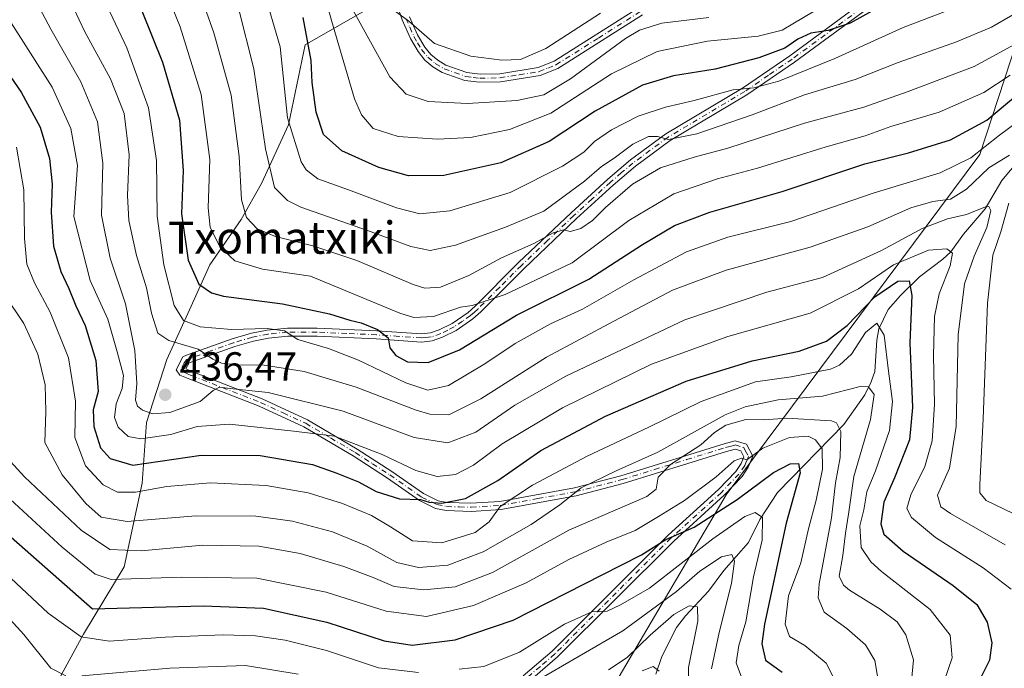
# Model space of a CAD drawing. Units: metres. Extents: x 599949 to 603384, y 4775433 to 4777797.
# Drawn here: x 600693 to 600937, y 4777113 to 4777273 of the extents above; entities that cross this region are included whole.
import ezdxf
from ezdxf.enums import TextEntityAlignment as Align

# ---------------------------------------------------------------- set-up
doc = ezdxf.new("R2010")
doc.units = ezdxf.units.M
doc.header["$MEASUREMENT"] = 0
doc.linetypes.add('DGN Style 4', pattern=[2.638475, 1.318413, -0.659207, 0.001648, -0.659207])
for name, color, linetype, lineweight in [('Arbolado forestal CxS', 92, 'Continuous', 0), ('Camino Cxs', 7, 'Continuous', 0), ('Camino eje', 30, 'DGN Style 4', 13), ('Corriente natural lineal', 142, 'Continuous', 13), ('Cultivos herbáceos CxS', 92, 'Continuous', 0), ('Curva de nivel maestra', 30, 'Continuous', 30), ('Curva de nivel normal', 30, 'Continuous', 0), ('Punto de cota en terreno', 7, 'Continuous', 0), ('Rótulo de punto de cota en terreno', 7, 'Continuous', 0), ('Texto cartográfico', 7, 'Continuous', 0)]:
    doc.layers.add(name, color=color, linetype=linetype, lineweight=lineweight)
doc.styles.add('Style-Arial', font='txt')

# ---------------------------------------------------------------- blocks, each defined once
blk = doc.blocks.new('5PATER')
at = {"layer": 'Cultivos herbáceos CxS', "linetype": 'Continuous', "lineweight": 0}
h = blk.add_hatch(color=51, dxfattribs=at)
edge = h.paths.add_edge_path()
edge.add_ellipse((0, 0), major_axis=(-0.11, -0.111), ratio=0.999422, start_angle=0, end_angle=360)

msp = doc.modelspace()

# ---------------------------------------------------------------- linework, layer by layer
at = {"layer": 'Arbolado forestal CxS', "color": 92, "linetype": 'Continuous', "lineweight": 0}
for points in [[(600835.8737, 4777101.3943, 379.3467), (600867.8257, 4777155.6231, 403.5091), (600930.6323, 4777239.9251, 446.7017), (600956.6601, 4777319.7003, 488.6792), (600977.5955, 4777348.5551, 511.8179), (601005.4587, 4777365.5283, 526.8915), (601022.4729, 4777378.2999, 538.7524), (601030.9695, 4777387.9033, 545.7089), (601030.6715, 4777394.5763, 549.8637), (601021.5171, 4777407.0153, 557.2454), (601003.0809, 4777408.9529, 557.6069), (600947.9179, 4777406.1059, 554.0484), (600915.6551, 4777408.2727, 550.3383)], [(600835.8737, 4777101.3943, 379.3467), (600867.8257, 4777155.6231, 403.5091), (600930.6323, 4777239.9251, 446.7017), (600956.6601, 4777319.7003, 488.6792), (600977.5955, 4777348.5551, 511.8179), (601005.4587, 4777365.5283, 526.8915), (601022.4729, 4777378.2999, 538.7524), (601030.9695, 4777387.9033, 545.7089), (601030.6715, 4777394.5763, 549.8637), (601021.5171, 4777407.0153, 557.2454), (601003.0809, 4777408.9529, 557.6069), (600947.9179, 4777406.1059, 554.0484), (600915.6551, 4777408.2727, 550.3383)], [(600654.9659, 4777375.5665, 378.7967), (600699.8661, 4777368.0815, 412.8945), (600736.2383, 4777349.5983, 449.5933), (600755.3255, 4777340.7083, 465.3346), (600762.5101, 4777330.9267, 476.4663), (600789.5911, 4777282.1515, 492.4527), (600763.5715, 4777267.1545, 474.0937), (600759.4583, 4777247.2693, 469.6085), (600752.7583, 4777232.7529, 462.9682), (600747.7335, 4777223.8199, 459.3055), (600739.9161, 4777212.6535, 452.7777), (600734.8915, 4777201.4871, 446.6319), (600729.3077, 4777189.2045, 438.4092), (600724.2821, 4777173.5715, 433.7747), (600723.1655, 4777158.4969, 422.8843), (600718.6991, 4777137.8385, 408.7123), (600708.6483, 4777121.0893, 396.2997), (600698.0395, 4777101.5483, 384.4983)], [(600755.3255, 4777340.7083, 465.3346), (600762.5101, 4777330.9267, 476.4663), (600789.5911, 4777282.1515, 492.4527), (600763.5715, 4777267.1545, 474.0937), (600759.4583, 4777247.2693, 469.6085), (600752.7583, 4777232.7529, 462.9682), (600747.7335, 4777223.8199, 459.3055), (600739.9161, 4777212.6535, 452.7777), (600734.8915, 4777201.4871, 446.6319), (600729.3077, 4777189.2045, 438.4092), (600724.2821, 4777173.5715, 433.7747), (600723.1655, 4777158.4969, 422.8843), (600718.6991, 4777137.8385, 408.7123), (600708.6483, 4777121.0893, 396.2997), (600698.0395, 4777101.5483, 384.4983)], [(600755.3255, 4777340.7083, 465.3346), (600762.5101, 4777330.9267, 476.4663), (600789.5911, 4777282.1515, 492.4527), (600763.5715, 4777267.1545, 474.0937), (600759.4583, 4777247.2693, 469.6085), (600752.7583, 4777232.7529, 462.9682), (600747.7335, 4777223.8199, 459.3055), (600739.9161, 4777212.6535, 452.7777), (600734.8915, 4777201.4871, 446.6319), (600729.3077, 4777189.2045, 438.4092), (600724.2821, 4777173.5715, 433.7747), (600723.1655, 4777158.4969, 422.8843), (600718.6991, 4777137.8385, 408.7123), (600708.6483, 4777121.0893, 396.2997), (600698.0395, 4777101.5483, 384.4983)], [(600835.8737, 4777101.3943, 379.3467), (600867.8257, 4777155.6231, 403.5091), (600930.6323, 4777239.9251, 446.7017), (600956.6601, 4777319.7003, 488.6792)], [(600956.6601, 4777319.7003, 488.6792), (600930.6323, 4777239.9251, 446.7017), (600867.8257, 4777155.6231, 403.5091), (600835.8737, 4777101.3943, 379.3467)], [(600698.0395, 4777101.5483, 384.4983), (600708.6483, 4777121.0893, 396.2997), (600718.6991, 4777137.8385, 408.7123), (600723.1655, 4777158.4969, 422.8843), (600724.2821, 4777173.5715, 433.7747), (600729.3077, 4777189.2045, 438.4092), (600734.8915, 4777201.4871, 446.6319), (600739.9161, 4777212.6535, 452.7777), (600747.7335, 4777223.8199, 459.3055), (600752.7583, 4777232.7529, 462.9682), (600759.4583, 4777247.2693, 469.6085), (600763.5715, 4777267.1545, 474.0937), (600789.5911, 4777282.1515, 492.4527)]]:
    msp.add_polyline3d(points, dxfattribs=at)
at = {"layer": 'Camino Cxs', "color": 7, "linetype": 'Continuous', "lineweight": 0}
for points in [[(600847.1101, 4777274.5301, 502.4179), (600826.1102, 4777261.2801, 497.562), (600821.7501, 4777259.5201, 499.7453), (600811.9001, 4777257.9501, 502.6996), (600806.7501, 4777257.8401, 502.3801), (600803.0801, 4777258.3101, 500.2542), (600797.5002, 4777260.2801, 500.3217), (600795.1901, 4777261.6601, 500.2881), (600793.1901, 4777263.3501, 499.0271), (600791.5201, 4777265.4301, 500.0378), (600789.5901, 4777268.7001, 501.3582), (600787.5401, 4777273.3001, 503.2538), (600785.2001, 4777280.4401, 507.8947)], [(600847.1101, 4777274.5301, 502.4179), (600826.1102, 4777261.2801, 497.562), (600821.7501, 4777259.5201, 499.7453), (600811.9001, 4777257.9501, 502.6996), (600806.7501, 4777257.8401, 502.3801), (600803.0801, 4777258.3101, 500.2542), (600797.5002, 4777260.2801, 500.3217), (600795.1901, 4777261.6601, 500.2881), (600793.1901, 4777263.3501, 499.0271), (600791.5201, 4777265.4301, 500.0378), (600789.5901, 4777268.7001, 501.3582), (600787.5401, 4777273.3001, 503.2538), (600785.2001, 4777280.4401, 507.8947)], [(600817.5001, 4777110.7801, 407.1217), (600824.7001, 4777116.9501, 407.9925), (600853.4201, 4777145.6401, 408.9514), (600865.9201, 4777156.9501, 406.0796), (600870.1601, 4777161.4101, 410.4665), (600871.5101, 4777163.4101, 413.5168), (600872.2001, 4777165.0901, 414.8496), (600871.4401, 4777166.5101, 414.5832), (600870.0202, 4777166.9501, 413.5511), (600867.8701, 4777166.3701, 411.2989), (600858.2901, 4777163.4201, 415.2255), (600842.2901, 4777158.4501, 427.2437), (600830.6401, 4777155.4101, 428.7893), (600811.9801, 4777152.0101, 427.9619), (600804.6401, 4777151.5501, 433.1283), (600798.4601, 4777151.7201, 432.4886), (600795.8502, 4777152.2801, 432.788), (600791.8602, 4777154.2301, 436.6445), (600783.9201, 4777159.7701, 440.1106), (600775.4101, 4777165.2801, 438.2303), (600763.2202, 4777172.4701, 447.2095), (600752.1301, 4777177.6001, 443.9209), (600735.0001, 4777184.2601, 442.0503), (600732.5101, 4777185.3201, 440.3951), (600731.5901, 4777186.5801, 440.7238), (600733.2301, 4777189.8301, 446.3815), (600734.1601, 4777190.2101, 447.7363), (600745.5001, 4777194.2601, 455.9565), (600750.2301, 4777195.6701, 459.0561), (600754.1701, 4777196.4601, 461.6618), (600759.1301, 4777196.9301, 461.6461), (600766.5501, 4777196.9301, 463.0372), (600781.2601, 4777196.2801, 462.41), (600792.3301, 4777195.5101, 462.4857), (600794.5601, 4777195.7401, 462.6178), (600796.7601, 4777196.5001, 462.4842), (600799.9202, 4777198.1201, 461.7732), (600803.8701, 4777200.8301, 462.5982), (600805.6402, 4777202.4001, 462.0124), (600816.3901, 4777213.1701, 469.2011), (600829.3901, 4777225.5301, 473.6829), (600838.4702, 4777233.8701, 475.8534), (600844.1001, 4777238.6101, 479.5126), (600852.8401, 4777245.0901, 478.2694), (600871.8701, 4777256.3901, 484.0169), (600883.5601, 4777264.4101, 486.1415), (600900.4901, 4777276.8301, 489.728)], [(600817.5001, 4777110.7801, 407.1217), (600824.7001, 4777116.9501, 407.9925), (600853.4201, 4777145.6401, 408.9514), (600865.9201, 4777156.9501, 406.0796), (600870.1601, 4777161.4101, 410.4665), (600871.5101, 4777163.4101, 413.5168), (600872.2001, 4777165.0901, 414.8496), (600871.4401, 4777166.5101, 414.5832), (600870.0202, 4777166.9501, 413.5511), (600867.8701, 4777166.3701, 411.2989), (600858.2901, 4777163.4201, 415.2255), (600842.2901, 4777158.4501, 427.2437), (600830.6401, 4777155.4101, 428.7893), (600811.9801, 4777152.0101, 427.9619), (600804.6401, 4777151.5501, 433.1283), (600798.4601, 4777151.7201, 432.4886), (600795.8502, 4777152.2801, 432.788), (600791.8602, 4777154.2301, 436.6445), (600783.9201, 4777159.7701, 440.1106), (600775.4101, 4777165.2801, 438.2303), (600763.2202, 4777172.4701, 447.2095), (600752.1301, 4777177.6001, 443.9209), (600735.0001, 4777184.2601, 442.0503), (600732.5101, 4777185.3201, 440.3951), (600731.5901, 4777186.5801, 440.7238), (600733.2301, 4777189.8301, 446.3815), (600734.1601, 4777190.2101, 447.7363), (600745.5001, 4777194.2601, 455.9565), (600750.2301, 4777195.6701, 459.0561), (600754.1701, 4777196.4601, 461.6618), (600759.1301, 4777196.9301, 461.6461), (600766.5501, 4777196.9301, 463.0372), (600781.2601, 4777196.2801, 462.41), (600792.3301, 4777195.5101, 462.4857), (600794.5601, 4777195.7401, 462.6178), (600796.7601, 4777196.5001, 462.4842), (600799.9202, 4777198.1201, 461.7732), (600803.8701, 4777200.8301, 462.5982), (600805.6402, 4777202.4001, 462.0124), (600816.3901, 4777213.1701, 469.2011), (600829.3901, 4777225.5301, 473.6829), (600838.4702, 4777233.8701, 475.8534), (600844.1001, 4777238.6101, 479.5126), (600852.8401, 4777245.0901, 478.2694), (600871.8701, 4777256.3901, 484.0169), (600883.5601, 4777264.4101, 486.1415), (600900.4901, 4777276.8301, 489.728)], [(600901.7101, 4777275.2501, 488.6912), (600884.7101, 4777262.7801, 483.7924), (600872.9501, 4777254.7001, 482.7498), (600853.9502, 4777243.4201, 476.5107), (600845.3401, 4777237.0401, 478.6495), (600839.7901, 4777232.3601, 474.649), (600830.7501, 4777224.0701, 471.6374), (600817.7901, 4777211.7401, 467.5458), (600807.0201, 4777200.9401, 461.0363), (600805.1001, 4777199.2501, 461.4655), (600800.9502, 4777196.3901, 461.2755), (600797.5501, 4777194.6601, 462.134), (600794.9901, 4777193.7801, 460.6372), (600792.3601, 4777193.5001, 458.5854), (600781.1501, 4777194.2901, 460.2065), (600766.5101, 4777194.9301, 461.5474), (600759.2301, 4777194.9301, 459.5078), (600754.4601, 4777194.4801, 457.9553), (600750.7102, 4777193.7301, 455.0092), (600746.1201, 4777192.3601, 452.3136), (600734.7801, 4777188.3101, 444.9226), (600733.9801, 4777186.8701, 442.3908), (600735.7501, 4777186.1101, 443.7699), (600752.9101, 4777179.4401, 448.7999), (600764.1501, 4777174.2501, 449.8831), (600776.4601, 4777166.9801, 442.779), (600785.0401, 4777161.4301, 443.3631), (600792.8801, 4777155.9601, 439.5961), (600796.5101, 4777154.1901, 435.7186), (600798.7001, 4777153.7201, 435.2969), (600804.6001, 4777153.5501, 436.0391), (600811.7401, 4777154.0001, 431.7352), (600830.2001, 4777157.3701, 429.5941), (600841.7501, 4777160.3801, 430.8089), (600857.7001, 4777165.3301, 419.1948), (600867.3101, 4777168.2901, 414.3427), (600870.0501, 4777169.0401, 416.7061), (600872.8201, 4777168.1801, 416.8516), (600874.4101, 4777165.1901, 417.5474), (600873.2801, 4777162.4601, 415.0624), (600871.7301, 4777160.1601, 410.8075), (600867.3201, 4777155.5201, 405.8045), (600854.8002, 4777144.1901, 410.0127), (600826.0601, 4777115.4801, 407.9048), (600818.6901, 4777109.1701, 406.6746)], [(600901.7101, 4777275.2501, 488.6912), (600884.7101, 4777262.7801, 483.7924), (600872.9501, 4777254.7001, 482.7498), (600853.9502, 4777243.4201, 476.5107), (600845.3401, 4777237.0401, 478.6495), (600839.7901, 4777232.3601, 474.649), (600830.7501, 4777224.0701, 471.6374), (600817.7901, 4777211.7401, 467.5458), (600807.0201, 4777200.9401, 461.0363), (600805.1001, 4777199.2501, 461.4655), (600800.9502, 4777196.3901, 461.2755), (600797.5501, 4777194.6601, 462.134), (600794.9901, 4777193.7801, 460.6372), (600792.3601, 4777193.5001, 458.5854), (600781.1501, 4777194.2901, 460.2065), (600766.5101, 4777194.9301, 461.5474), (600759.2301, 4777194.9301, 459.5078), (600754.4601, 4777194.4801, 457.9553), (600750.7102, 4777193.7301, 455.0092), (600746.1201, 4777192.3601, 452.3136), (600734.7801, 4777188.3101, 444.9226), (600733.9801, 4777186.8701, 442.3908), (600735.7501, 4777186.1101, 443.7699), (600752.9101, 4777179.4401, 448.7999), (600764.1501, 4777174.2501, 449.8831), (600776.4601, 4777166.9801, 442.779), (600785.0401, 4777161.4301, 443.3631), (600792.8801, 4777155.9601, 439.5961), (600796.5101, 4777154.1901, 435.7186), (600798.7001, 4777153.7201, 435.2969), (600804.6001, 4777153.5501, 436.0391), (600811.7401, 4777154.0001, 431.7352), (600830.2001, 4777157.3701, 429.5941), (600841.7501, 4777160.3801, 430.8089), (600857.7001, 4777165.3301, 419.1948), (600867.3101, 4777168.2901, 414.3427), (600870.0501, 4777169.0401, 416.7061), (600872.8201, 4777168.1801, 416.8516), (600874.4101, 4777165.1901, 417.5474), (600873.2801, 4777162.4601, 415.0624), (600871.7301, 4777160.1601, 410.8075), (600867.3201, 4777155.5201, 405.8045), (600854.8002, 4777144.1901, 410.0127), (600826.0601, 4777115.4801, 407.9048), (600818.6901, 4777109.1701, 406.6746)], [(600789.4101, 4777274.0201, 504.8404), (600791.3701, 4777269.6101, 502.4243), (600793.1701, 4777266.5701, 501.7269), (600794.6301, 4777264.7501, 502.3227), (600796.3601, 4777263.2901, 503.7869), (600798.3502, 4777262.1001, 504.6406), (600803.5501, 4777260.2601, 504.0682), (600806.8601, 4777259.8401, 505.0731), (600811.7101, 4777259.9401, 504.8912), (600821.2101, 4777261.4601, 502.5054), (600825.2001, 4777263.0601, 500.001), (600846.1201, 4777276.2701, 503.0864)], [(600789.4101, 4777274.0201, 504.8404), (600791.3701, 4777269.6101, 502.4243), (600793.1701, 4777266.5701, 501.7269), (600794.6301, 4777264.7501, 502.3227), (600796.3601, 4777263.2901, 503.7869), (600798.3502, 4777262.1001, 504.6406), (600803.5501, 4777260.2601, 504.0682), (600806.8601, 4777259.8401, 505.0731), (600811.7101, 4777259.9401, 504.8912), (600821.2101, 4777261.4601, 502.5054), (600825.2001, 4777263.0601, 500.001), (600846.1201, 4777276.2701, 503.0864)]]:
    msp.add_polyline3d(points, dxfattribs=at)
at = {"layer": 'Camino eje', "color": 30, "linetype": 'DGN Style 4', "lineweight": 13}
for points in [[(600901.1001, 4777276.0401, 489.0357), (600884.1351, 4777263.5951, 484.8997), (600878.2901, 4777259.5851, 486.1071), (600872.4101, 4777255.5451, 483.1245), (600853.3951, 4777244.2551, 477.218), (600844.7201, 4777237.8251, 479.0146), (600841.9051, 4777235.4551, 478.1511), (600839.1301, 4777233.1151, 475.0372), (600834.5901, 4777228.9451, 471.0145), (600830.0701, 4777224.8001, 472.4288), (600823.5901, 4777218.6351, 469.8578), (600817.0901, 4777212.4551, 467.5788), (600811.7151, 4777207.0701, 462.5752), (600806.3301, 4777201.6701, 461.3747), (600805.4451, 4777200.8851, 461.843), (600804.4851, 4777200.0401, 461.8874), (600802.5101, 4777198.6851, 460.887), (600800.4351, 4777197.2551, 460.8086), (600798.8551, 4777196.4451, 461.7873), (600797.1551, 4777195.5801, 462.172), (600794.7751, 4777194.7601, 461.5467), (600793.4601, 4777194.6201, 461.0479), (600792.3451, 4777194.5051, 460.5342), (600786.7401, 4777194.9001, 460.3521), (600781.2051, 4777195.2851, 461.2913), (600773.8851, 4777195.6051, 464.5674), (600766.5301, 4777195.9301, 462.2926), (600759.1801, 4777195.9301, 460.5727), (600754.3151, 4777195.4701, 459.778), (600750.4701, 4777194.7001, 457.0427), (600745.8101, 4777193.3101, 453.9481), (600740.1401, 4777191.2851, 453.1172), (600734.2125, 4777189.1551, 445.884), (600733.6051, 4777188.3501, 443.8597), (600732.7851, 4777186.7251, 441.1002), (600733.2451, 4777186.0951, 441.3389), (600734.4901, 4777185.5651, 442.2836), (600735.3751, 4777185.1851, 442.8772), (600752.5201, 4777178.5201, 446.0745), (600758.0651, 4777175.9551, 448.9894), (600763.6851, 4777173.3601, 448.5759), (600769.8401, 4777169.7251, 442.5164), (600775.9351, 4777166.1301, 440.4264), (600780.2251, 4777163.3551, 439.3143), (600784.4801, 4777160.6001, 441.7512), (600792.3701, 4777155.0951, 438.1076), (600796.1801, 4777153.2351, 434.0983), (600798.5801, 4777152.7201, 433.5689), (600801.6701, 4777152.6351, 435.148), (600804.6201, 4777152.5501, 434.472), (600811.8601, 4777153.0051, 429.373), (600821.1901, 4777154.7051, 430.896), (600830.4201, 4777156.3901, 429.1683), (600842.0201, 4777159.4151, 429.0315), (600850.0201, 4777161.9001, 426.3968), (600857.9951, 4777164.3751, 417.201), (600867.5901, 4777167.3301, 411.8059), (600868.6651, 4777167.6201, 413.0681), (600870.0351, 4777167.9951, 414.769), (600872.1301, 4777167.3451, 415.4448), (600872.5101, 4777166.6351, 415.5734), (600873.3051, 4777165.1401, 416.1635), (600872.7401, 4777163.7751, 415.0677), (600872.3951, 4777162.9351, 414.4771), (600870.9451, 4777160.7851, 410.7281), (600866.6201, 4777156.2351, 405.9358), (600854.1101, 4777144.9151, 409.483), (600825.3801, 4777116.2151, 407.9292), (600821.7801, 4777113.1301, 406.9748), (600818.0951, 4777109.9751, 406.8355)], [(600788.4751, 4777273.6601, 504.0748), (600789.4551, 4777271.4551, 502.6026), (600790.4801, 4777269.1551, 501.876), (600791.3801, 4777267.6351, 501.3616), (600792.3451, 4777266.0001, 500.308), (600793.9101, 4777264.0501, 500.693), (600795.7751, 4777262.4751, 502.2655), (600797.9251, 4777261.1901, 502.494), (600800.5251, 4777260.2701, 502.2939), (600803.3151, 4777259.2851, 502.194), (600805.1501, 4777259.0501, 502.9469), (600806.8051, 4777258.8401, 503.7345), (600811.8051, 4777258.9451, 503.7927), (600816.5551, 4777259.7051, 501.8852), (600821.4801, 4777260.4901, 501.102), (600823.6601, 4777261.3701, 500.4442), (600825.6551, 4777262.1701, 498.3376), (600836.1551, 4777268.7951, 500.6714), (600846.6151, 4777275.4001, 502.6733)]]:
    msp.add_polyline3d(points, dxfattribs=at)
at = {"layer": 'Corriente natural lineal', "color": 142, "linetype": 'Continuous', "lineweight": 13}
msp.add_polyline3d([(600942.4629, 4777241.2225, 442.3623), (600936.0693, 4777233.4989, 438.9648), (600931.9671, 4777226.4785, 436.6361), (600926.6037, 4777220.2061, 433.9591), (600923.4131, 4777215.8457, 431.459), (600921.4765, 4777214.0297, 430.4792), (600915.6619, 4777209.6285, 427.5134), (600910.9439, 4777205.0393, 425.0827), (600907.9451, 4777201.5609, 423.0804), (600905.6107, 4777196.7503, 421.1489), (600905.1295, 4777193.9481, 420.4802), (600904.5927, 4777186.1691, 418.3856), (600903.7241, 4777183.6431, 417.2396), (600902.1007, 4777180.4299, 415.2086), (600896.9073, 4777173.0385, 410.8431), (600880.5261, 4777156.2537, 399.1194), (600876.0937, 4777149.4899, 395.8509), (600873.3533, 4777143.7965, 392.9617), (600867.1769, 4777136.9269, 389.9876), (600863.4169, 4777131.7703, 388.0174), (600857.7273, 4777125.6417, 386.2976), (600855.5069, 4777122.7901, 385.3986), (600851.8929, 4777115.5731, 382.4726), (600850.4187, 4777111.2409, 381.0817)], dxfattribs=at)
at = {"layer": 'Curva de nivel maestra', "color": 30, "linetype": 'Continuous', "lineweight": 30, "flags": 128}
for points, elevation in [([(600720.57, 4777281.9801), (600728.21, 4777262.8301), (600732.43, 4777248.4601), (600733.3, 4777235.9901), (600732.9, 4777225.2501), (600734.6, 4777213.7701), (600737.2, 4777207.8101), (600740.31, 4777205.6801), (600743.29, 4777204.8901), (600757.91, 4777202.9501), (600769.57, 4777200.4601), (600774.57, 4777198.8801), (600777.39, 4777198.2401), (600781.49, 4777196.5801), (600784.1, 4777194.5001), (600784.5, 4777192.0701), (600785.96, 4777190.1601), (600788.86, 4777188.5501), (600794.03, 4777188.4601), (600801.73, 4777191.5401), (600815.9, 4777200.1801), (600833.76, 4777209.0401), (600847.05, 4777217.6301), (600855, 4777222.3901), (600863.78, 4777225.7001), (600881.7, 4777230.7901), (600902.12, 4777237.6401), (600912.93, 4777240.3501), (600923.32, 4777243.6201), (600932.37, 4777248.4301), (600939.56, 4777254.4901)], 450), ([(600905.55, 4777276.3801), (600898.49, 4777272.4601), (600893.07, 4777270.7001), (600888.74, 4777269.9901), (600885.54, 4777268.4801), (600882.33, 4777266.3301), (600875.9, 4777263.8801), (600865.04, 4777261.0501), (600854.72, 4777259.4201), (600847.07, 4777257.1301), (600835.35, 4777250.6601), (600823.99, 4777243.1301), (600812.01, 4777237.8701), (600797.91, 4777234.7401), (600789.1, 4777234.6501), (600781.77, 4777236.7601), (600772.64, 4777240.8601), (600768.07, 4777244.8801), (600766.24, 4777250.4301), (600765.3, 4777257.8001), (600765.04, 4777263.2601), (600763.08, 4777273.9201)], 475), ([(600686.91, 4777264.3801), (600693.25, 4777255.4201), (600697.92, 4777246.7101), (600700.21, 4777238.9601), (600700.88, 4777232.6401), (600700.61, 4777225.6401), (600701.25, 4777217.2601), (600703.01, 4777210.9901), (600705.04, 4777206.7201), (600706.76, 4777202.4601), (600709.08, 4777197.5801), (600711.68, 4777188.9301), (600712.32, 4777181.2601), (600711.08, 4777176.6901), (600711.18, 4777172.6001), (600712.84, 4777167.3001), (600715.28, 4777164.6501), (600720.9, 4777162.9501), (600737.83, 4777165.4801), (600752.44, 4777165.4101), (600765.36, 4777163.1201), (600771.35, 4777160.9701), (600776.75, 4777158.8501), (600781.16, 4777156.4601), (600786.87, 4777154.6801), (600792.08, 4777154.4901), (600794.29, 4777153.8201), (600797.42, 4777153.5601), (600803.23, 4777154.7601), (600811.23, 4777159.2101), (600821.9, 4777166.6001), (600837.9, 4777175.1201), (600857.9, 4777183.7601), (600874.23, 4777188.8301), (600885.9, 4777191.2501), (600892.62, 4777193.7301), (600897.78, 4777197.6001), (600904.62, 4777204.7001), (600910.32, 4777208.5801), (600913.1, 4777208.6901), (600913.77, 4777205.0101), (600913.3, 4777193.2601), (600913.94, 4777177.2601), (600913.2, 4777169.2701), (600909.51, 4777159.8701), (600906.85, 4777153.8401), (600906.11, 4777148.4701), (600906.82, 4777145.8601), (600911.66, 4777141.6901), (600924.03, 4777133.2001), (600929.84, 4777128.4401), (600932.39, 4777124.0701), (600933.56, 4777118.9501), (600933, 4777114.6801), (600929.3, 4777107.2401)], 425), ([(600678.86, 4777155.5601), (600710.9, 4777127.3901), (600738.25, 4777128.1601), (600753.22, 4777127.5301), (600768.91, 4777124.1001), (600783.14, 4777119.5001), (600790, 4777118.4001), (600800.7, 4777119.6801), (600815.09, 4777124.6101), (600837.09, 4777135.8001), (600846.81, 4777140.8101), (600852.88, 4777144.5401), (600859.9, 4777147.6601), (600870.52, 4777154.4801), (600879.52, 4777161.2101), (600883.66, 4777163.3601), (600885.72, 4777163.4201), (600886.15, 4777161.1001), (600882.66, 4777148.6001), (600877.31, 4777123.5801), (600876.66, 4777118.7201), (600877.53, 4777114.7201), (600881.7, 4777111.7301)], 400)]:
    msp.add_lwpolyline(points, dxfattribs=dict(at, elevation=elevation))
at = {"layer": 'Curva de nivel normal', "color": 30, "linetype": 'Continuous', "lineweight": 0, "flags": 128}
for points, elevation in [([(600734.57, 4777288.08), (600740.89, 4777270.07), (600745.21, 4777254.67), (600747.21, 4777239.49), (600747.81, 4777228.73), (600749, 4777224.36), (600751.65, 4777221.53), (600756.16, 4777219.6), (600765.48, 4777217.36), (600776.35, 4777213.71), (600790.31, 4777207.76), (600793.21, 4777206.86), (600797.02, 4777207.07), (600804.09, 4777210.01), (600812.2, 4777214.35), (600820.16, 4777217.93), (600824.97, 4777220.57), (600827.6, 4777221.29), (600829.2, 4777220.89), (600831.78, 4777221.62), (600834.7, 4777223.57), (600837.9, 4777226.85), (600844.57, 4777232.62), (600851.57, 4777236.63), (600859.9, 4777239.27), (600868.23, 4777241.5), (600887.23, 4777247.74), (600901.9, 4777251.65), (600912.9, 4777255.57), (600929.23, 4777261.77), (600939.9, 4777267.64)], 460), ([(600889.57, 4777275.42), (600881.69, 4777270.74), (600875.72, 4777269.28), (600863.21, 4777268.04), (600850.67, 4777265.43), (600839.42, 4777259.95), (600824.38, 4777250.18), (600814.17, 4777246.17), (600804.5, 4777244.19), (600796.31, 4777243.74), (600786.56, 4777244.43), (600780.36, 4777246.38), (600777.47, 4777249.78), (600775.78, 4777253.75), (600770.03, 4777273.17), (600766.83, 4777284.96)], 480), ([(600937.99, 4777239.75), (600932.83, 4777236.65), (600927.33, 4777231.37), (600923.33, 4777228.9), (600918.94, 4777228.33), (600913.55, 4777226.7), (600902.9, 4777222), (600888.6, 4777216.96), (600867.8, 4777211.27), (600854.5, 4777206.3), (600840.02, 4777198.68), (600823.33, 4777189.78), (600807.08, 4777179.42), (600799.09, 4777175.44), (600794.43, 4777175.59), (600791.02, 4777176.58), (600776.19, 4777182.35), (600763.26, 4777186.2), (600753.41, 4777187.75), (600746.61, 4777187.88), (600742.85, 4777188.25), (600740.72, 4777189.26), (600737.02, 4777191.76), (600729.82, 4777193.84), (600727.08, 4777195.7), (600725.53, 4777200.64), (600724.26, 4777206.92), (600721.75, 4777214.92), (600719.9, 4777223.59), (600719.55, 4777229.83), (600719.95, 4777239.9), (600718.71, 4777250.07), (600715.35, 4777258.7), (600709.02, 4777270.37), (600703.4, 4777282.27)], 440), ([(600711.7, 4777282.72), (600719.37, 4777266.4), (600724.78, 4777251.47), (600726.76, 4777238.45), (600726.89, 4777224.67), (600728.54, 4777212.59), (600731.13, 4777202.58), (600733.38, 4777198.82), (600737.58, 4777197.23), (600745.3, 4777196.57), (600754.12, 4777196.81), (600758.39, 4777196.24), (600761.75, 4777194.14), (600769.3, 4777191.89), (600776.71, 4777189.02), (600788.49, 4777183.42), (600793.9, 4777181.6), (600799.03, 4777182.7), (600808.06, 4777188.07), (600815.58, 4777193.17), (600824.27, 4777197.99), (600832.24, 4777201.65), (600844.93, 4777208.88), (600858.01, 4777215.81), (600868.23, 4777219.47), (600883.77, 4777223.35), (600904.2, 4777230.38), (600920.77, 4777235.39), (600928.39, 4777239.09), (600935.44, 4777244.73), (600943.77, 4777250.84)], 445), ([(600938.15, 4777259.57), (600931.63, 4777255.3), (600920.57, 4777250.46), (600908.56, 4777246.88), (600902.2, 4777244.58), (600892.56, 4777241.81), (600875.53, 4777236.57), (600865.68, 4777233.93), (600854.84, 4777230.22), (600843.68, 4777223.58), (600829.66, 4777213.08), (600813.1, 4777205.23), (600804.92, 4777202.54), (600801.99, 4777202.09), (600795.29, 4777199.81), (600790.42, 4777199.53), (600787.01, 4777200.64), (600764.9, 4777209.8), (600752.98, 4777211.54), (600746.1, 4777213.57), (600742.38, 4777217.05), (600740.03, 4777221.97), (600739.49, 4777226.71), (600739.92, 4777238.68), (600737.79, 4777254.85), (600732.6, 4777271.59), (600727.73, 4777283.62)], 455), ([(600695.05, 4777281.49), (600700.53, 4777270.96), (600708.01, 4777257.96), (600712.13, 4777248.06), (600713.4, 4777237.78), (600713.09, 4777224.95), (600715.28, 4777214.28), (600719.08, 4777202.98), (600721.33, 4777191.36), (600721.83, 4777183.26), (600721.5, 4777179.11), (600721.99, 4777177.63), (600723.24, 4777176.6), (600725.84, 4777175.69), (600730.05, 4777176.04), (600737.57, 4777178.73), (600740.76, 4777181.46), (600742.35, 4777182.33), (600745.63, 4777181.89), (600754.42, 4777180.98), (600772.96, 4777176.33), (600790.56, 4777169.86), (600798.89, 4777168.53), (600805.79, 4777171.18), (600815.47, 4777177.85), (600828.13, 4777185.06), (600857.57, 4777198.96), (600877.9, 4777205.84), (600891.66, 4777209.5), (600906.27, 4777216.17), (600916.33, 4777221.59), (600922.58, 4777224), (600927.27, 4777225.09), (600932.03, 4777226.97), (600932.87, 4777227.07), (600933.37, 4777226.1), (600932.36, 4777221.89), (600929.22, 4777214.8), (600926.85, 4777207.89), (600925.25, 4777195.26), (600924.72, 4777172.6), (600923.1, 4777162.27), (600920.14, 4777155.54), (600920.96, 4777152.7), (600923.36, 4777151.02), (600936.9, 4777143.27)], 435), ([(600753.13, 4777281.06), (600757.33, 4777266.59), (600759.13, 4777249.04), (600762.59, 4777238.11), (600763.8, 4777236.11), (600766.65, 4777233.94), (600774.31, 4777231.21), (600786.17, 4777226.74), (600791.9, 4777225.26), (600799.4, 4777225.99), (600814.34, 4777230.55), (600827.23, 4777237.08), (600832.57, 4777240.56), (600835.23, 4777243.13), (600839.43, 4777246.09), (600846.01, 4777249.47), (600852.76, 4777251.67), (600859.9, 4777253.34), (600869.5, 4777255.97), (600874.61, 4777256.44), (600880.83, 4777258.14), (600894.67, 4777263.74), (600911.6, 4777271.44), (600933.5, 4777279.8)], 470), ([(600772.8, 4777280.49), (600784.48, 4777259.18), (600788.59, 4777254.91), (600794.02, 4777253.09), (600803.72, 4777252.57), (600815.99, 4777253.3), (600822.67, 4777254.72), (600829.23, 4777258.7), (600842.9, 4777268.71), (600846.34, 4777270.74), (600851.9, 4777272.51), (600863.54, 4777273.91)], 485), ([(600941.92, 4777276.33), (600933.53, 4777271.53), (600924.87, 4777267.86), (600910.4, 4777262.73), (600899.72, 4777258.49), (600887.2, 4777254.76), (600874.23, 4777249.78), (600860.57, 4777245.08), (600853.54, 4777243.69), (600850.81, 4777244.41), (600848.54, 4777244.44), (600844.7, 4777242.5), (600840.09, 4777239.07), (600836.96, 4777236.98), (600832.73, 4777233.36), (600822.63, 4777225.92), (600813.14, 4777221.93), (600800.74, 4777217.52), (600794.49, 4777216.18), (600789.75, 4777217.12), (600779.01, 4777221.09), (600762.51, 4777226.88), (600759.14, 4777228.52), (600755.95, 4777231.8), (600753.72, 4777241.39), (600750.84, 4777261.17), (600746.97, 4777276.54)], 465), ([(600784.96, 4777276.08), (600789.24, 4777272.97), (600795.59, 4777267.41), (600804.57, 4777264.28), (600812.23, 4777263.3), (600816.9, 4777263.46), (600823.18, 4777266.18), (600836.69, 4777274.98)], 490), ([(600938.35, 4777132.29), (600931.42, 4777137.59), (600919.65, 4777145.07), (600913.67, 4777150.04), (600912.56, 4777152.27), (600913.56, 4777155.62), (600916.98, 4777162.66), (600918.78, 4777169.05), (600919.35, 4777178.03), (600919.12, 4777190.15), (600919.36, 4777199.85), (600920.58, 4777205.47), (600923.24, 4777212.4), (600923.81, 4777215.5), (600922.47, 4777216.55), (600917.91, 4777216.25), (600909.22, 4777212.6), (600900.53, 4777206.66), (600888.56, 4777200.66), (600868.23, 4777194.9), (600849.32, 4777188), (600827.25, 4777177.19), (600812.32, 4777168.27), (600805.23, 4777162.99), (600800.79, 4777160.66), (600796.22, 4777160.21), (600790.94, 4777161.64), (600782.61, 4777165.64), (600770.78, 4777170.14), (600760.73, 4777171.43), (600744.79, 4777173.16), (600736.84, 4777172.54), (600730.25, 4777170.62), (600722.81, 4777169.51), (600719.74, 4777170.11), (600717.23, 4777172.38), (600716.33, 4777174.83), (600716.72, 4777178.2), (600718.26, 4777181.96), (600718.53, 4777185.22), (600717, 4777191.03), (600714.67, 4777199.18), (600710.34, 4777208.74), (600706.3, 4777224.59), (600707.18, 4777237.23), (600705.49, 4777246.35), (600700.86, 4777256.59), (600690.78, 4777272.59)], 430), ([(600919.84, 4777103.93), (600923.73, 4777115.27), (600923.28, 4777120.87), (600918.3, 4777127.21), (600906.29, 4777136.66), (600903.64, 4777139.01), (600901.25, 4777142.62), (600900.9, 4777147.94), (600901.85, 4777151.96), (600902.66, 4777156.36), (600904.8, 4777161.58), (600908.26, 4777171.56), (600909, 4777178.79), (600908.03, 4777186.3), (600906.9, 4777195.16), (600905.08, 4777198.16), (600902.31, 4777195.87), (600898.84, 4777190.48), (600895.89, 4777187.79), (600893.63, 4777186.81), (600883.87, 4777184.91), (600875.04, 4777183.63), (600861.62, 4777178.75), (600848.66, 4777172.42), (600833.34, 4777165.21), (600819.86, 4777158.03), (600811.81, 4777152.76), (600809.07, 4777148.93), (600805.64, 4777146.34), (600797.4, 4777143.72), (600790.12, 4777144.23), (600784.71, 4777147.74), (600780.01, 4777150.55), (600772.79, 4777153.53), (600764.29, 4777156.1), (600753.88, 4777157.97), (600740.08, 4777158.59), (600729.28, 4777157.73), (600721.57, 4777156.31), (600717.06, 4777156.26), (600713.54, 4777158.14), (600709.15, 4777162.85), (600706.5, 4777169.83), (600706.65, 4777178.84), (600704.9, 4777189.54), (600700.43, 4777200.93), (600696.48, 4777208.15), (600694.63, 4777212.75), (600694.04, 4777219.14), (600693.86, 4777231.22), (600692.04, 4777241.76)], 420), ([(600938.83, 4777151.03), (600932.17, 4777154.2), (600930.62, 4777156.15), (600930.59, 4777158.19), (600931.47, 4777174.43), (600932.54, 4777203.14), (600933.86, 4777215.05), (600935.77, 4777220.79), (600937.79, 4777227.87)], 440), ([(600689.18, 4777205.12), (600693.86, 4777198.09), (600697.38, 4777190.49), (600699.15, 4777182.93), (600699.29, 4777176.27), (600699.09, 4777168.6), (600703.38, 4777160.6), (600709.22, 4777153.5), (600713, 4777150.13), (600719.44, 4777149.03), (600736.44, 4777150.47), (600751.3, 4777150.34), (600760.4, 4777149.1), (600770.3, 4777146.44), (600778.88, 4777142.92), (600786.23, 4777138.84), (600791.57, 4777137.64), (600798.84, 4777138.25), (600807.65, 4777141.55), (600819.5, 4777148.32), (600826.57, 4777153.19), (600831.9, 4777157.4), (600840.57, 4777161.55), (600850.9, 4777166.22), (600867.57, 4777175.42), (600872.5, 4777177.42), (600880.68, 4777179.14), (600891.68, 4777180.1), (600901.34, 4777182.58), (600903.07, 4777182.41), (600904.47, 4777180.48), (600903.56, 4777174.27), (600899.41, 4777160.16), (600898.11, 4777150.85), (600897.31, 4777146.16), (600896.66, 4777140.65), (600895.81, 4777135.51), (600896.83, 4777133.27), (600898.36, 4777132.06), (600905.97, 4777127.34), (600910.12, 4777124.16), (600912.27, 4777120.99), (600914.22, 4777114.8), (600913.73, 4777109.54)], 415), ([(600688.82, 4777165.78), (600694.06, 4777160.13), (600708.08, 4777146.89), (600715.18, 4777142.07), (600722.9, 4777141.75), (600738.23, 4777143.14), (600752.04, 4777142.94), (600762.29, 4777141.08), (600773.09, 4777137.88), (600780.42, 4777135.17), (600785.58, 4777132.92), (600792.93, 4777132.12), (600800.68, 4777132.87), (600809.93, 4777136.42), (600828.86, 4777146.87), (600848.19, 4777155.19), (600850.5, 4777157.01), (600850.92, 4777159.99), (600854, 4777163.19), (600861.53, 4777168.02), (600864.94, 4777171.08), (600867.73, 4777172.88), (600872.68, 4777174.27), (600877.3, 4777174.22), (600882.74, 4777174.6), (600893.84, 4777173.97), (600895.12, 4777173.5), (600896.22, 4777171.32), (600896.01, 4777164.88), (600894.86, 4777158.6), (600893.86, 4777149.93), (600890.81, 4777133.6), (600890.58, 4777130.16), (600892.1, 4777126.6), (600897.66, 4777122.56), (600902.27, 4777118.45), (600904.6, 4777114.63), (600905.3, 4777110.73)], 410), ([(600685.07, 4777159.52), (600703.33, 4777142.68), (600711.57, 4777136), (600715.48, 4777134.7), (600732.82, 4777135.27), (600751.57, 4777135), (600768.73, 4777131.54), (600783.57, 4777126.82), (600793.57, 4777125.48), (600805.23, 4777128.26), (600818.23, 4777133.85), (600828.84, 4777139.6), (600838.08, 4777143.89), (600845.23, 4777146.83), (600851, 4777150.28), (600857.46, 4777154.2), (600865.34, 4777160.09), (600869.78, 4777164.05), (600871.62, 4777164.74), (600872.9, 4777164.29), (600876.84, 4777167.16), (600883.47, 4777169.81), (600888.13, 4777170.16), (600889.94, 4777169.3), (600891.53, 4777167.05), (600891.65, 4777161.97), (600890.12, 4777154.31), (600888.18, 4777147.23), (600886.3, 4777138.79), (600883.24, 4777130.6), (600882.4, 4777123.57), (600883.47, 4777120.51), (600887.3, 4777118.31), (600892.58, 4777113.95), (600896.02, 4777107.14)], 405), ([(600801.67, 4777112.48), (600807.77, 4777113.14), (600816.61, 4777116.66), (600827.74, 4777123.6), (600834.5, 4777126.67), (600838.36, 4777126.79), (600841.61, 4777128.42), (600848.84, 4777132.53), (600864.49, 4777144.73), (600872.39, 4777150.27), (600874.99, 4777151.23), (600876.82, 4777149.99), (600876.7, 4777144.4), (600874.56, 4777135.29), (600872.64, 4777124.14), (600870.91, 4777118.31), (600870.31, 4777114.01), (600871.82, 4777109.85)], 395), ([(600684, 4777141.19), (600699.94, 4777126.34), (600708.07, 4777120.44), (600715.01, 4777119.38), (600728.9, 4777120.36), (600743.26, 4777121), (600751.26, 4777120.72), (600758.63, 4777119.67), (600768.8, 4777117.05), (600781.74, 4777112.77), (600791.59, 4777111.61)], 395), ([(600820.58, 4777109.39), (600842.22, 4777121.97), (600855.53, 4777131.7), (600861.3, 4777136.72), (600866.61, 4777140.32), (600869.17, 4777140.87), (600869.87, 4777139.24), (600869.1, 4777133.66), (600866.1, 4777121.56), (600864.14, 4777112.55)], 390), ([(600681.05, 4777135.02), (600693.84, 4777121.05), (600700.59, 4777112.67), (600704.3, 4777110.81)], 390), ([(600838.69, 4777112.3), (600843.26, 4777115.35), (600848.96, 4777120.89), (600854.8, 4777126.01), (600858.64, 4777128.18), (600860.66, 4777127.87), (600860.74, 4777124.32), (600858.45, 4777112.87), (600858.59, 4777104.52)], 385), ([(600708.23, 4777110.77), (600730.01, 4777112.71), (600748.81, 4777113.37), (600761.77, 4777111.18)], 390), ([(600846.98, 4777112.02), (600849.72, 4777113.08), (600851.21, 4777111.95)], 380)]:
    msp.add_lwpolyline(points, dxfattribs=dict(at, elevation=elevation))

# ---------------------------------------------------------------- block references
at = {"layer": 'Punto de cota en terreno', "color": 7, "linetype": 'Continuous', "lineweight": 0, "xscale": 10, "yscale": 10, "zscale": 10}
msp.add_blockref('5PATER', (600728.9, 4777180.43, 436.47), dxfattribs=at)

# ---------------------------------------------------------------- texts
at = {"layer": 'Rótulo de punto de cota en terreno', "color": 7, "linetype": 'Continuous', "lineweight": 0, "style": 'Style-Arial'}
msp.add_text('436,47', height=7, dxfattribs=at).set_placement((600732.4278, 4777183.9578))
at = {"layer": 'Texto cartográfico', "color": 7, "linetype": 'Continuous', "lineweight": 0, "style": 'Style-Arial'}
msp.add_text('Txomatxiki', height=8, dxfattribs=at).set_placement((600757.7611, 4777219.3501), align=Align.MIDDLE_CENTER)

doc.saveas('drawing.dxf')
